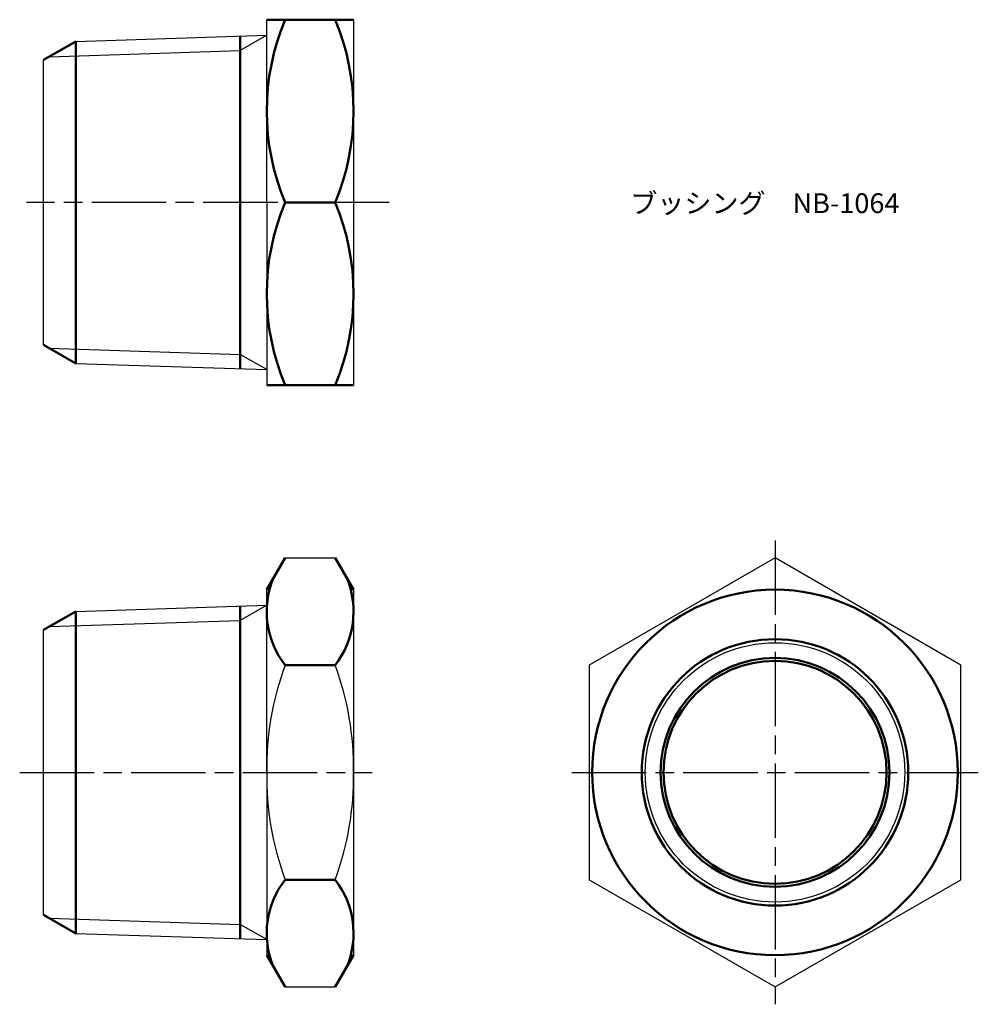
# Model space of a CAD drawing. Units: millimetres. Extents: x 277.1 to 354.4, y 199.3 to 278.7.
import ezdxf

# ---------------------------------------------------------------- set-up
doc = ezdxf.new("R2010")
doc.units = ezdxf.units.MM
doc.header["$LTSCALE"] = 0.5
doc.linetypes.add('AM_ISO08W050', pattern=[18, 12, -1.5, 3, -1.5])
for name, color, linetype, lineweight in [('AM_0', 7, 'Continuous', 50), ('AM_4', 3, 'Continuous', 25), ('AM_7', 4, 'AM_ISO08W050', 25)]:
    doc.layers.add(name, color=color, linetype=linetype, lineweight=lineweight)
doc.styles.get("Standard").update_dxf_attribs({"font": 'ISOCP.SHX', "bigfont": 'EXTFONT.SHX'})

msp = doc.modelspace()

# ---------------------------------------------------------------- linework, layer by layer
for p, q in [((297.011, 263.989), (297.011, 278.739)), ((304.011, 278.739), (304.011, 249.239)), ((281.602, 276.984), (297.011, 277.484)), ((279.011, 252.489), (279.011, 275.489)), ((297.011, 263.989), (297.011, 249.239)), ((281.602, 250.993), (297.011, 250.494)), ((298.495, 235.31), (302.527, 235.31)), ((297.011, 217.989), (297.011, 232.739)), ((304.011, 232.739), (304.011, 203.239)), ((281.602, 230.985), (297.011, 231.484)), ((279.011, 206.489), (279.011, 229.489)), ((297.011, 217.989), (297.011, 203.239)), ((281.602, 204.994), (297.011, 204.494)), ((298.495, 200.669), (302.527, 200.669))]:
    msp.add_line(p, q)
at = {"color": 0}
msp.add_lwpolyline([(323.01, 209.329), (338.01, 200.669), (353.01, 209.329), (353.01, 226.649), (338.01, 235.31), (323.01, 226.649)], close=True, dxfattribs=at)
for centre, start, end in [((320.865, 218.359), 159.6639, 180.88777), ((280.158, 218.359), 359.11223, 20.3361), ((320.865, 217.619), 179.11223, 200.3361), ((280.158, 217.619), 339.6639, 0.88777)]:
    msp.add_arc(centre, 23.856, start, end)
at = {"layer": 'AM_0'}
for p, q in [((297.011, 278.739), (304.011, 278.739)), ((294.879, 277.415), (294.879, 263.989)), ((279.011, 275.489), (281.602, 276.984)), ((281.602, 276.984), (281.602, 263.989)), ((281.602, 250.993), (281.602, 263.989)), ((294.879, 250.563), (294.879, 263.989)), ((298.495, 263.989), (302.527, 263.989)), ((279.011, 252.489), (281.602, 250.993)), ((297.011, 249.239), (304.011, 249.239)), ((297.011, 232.739), (298.495, 235.31)), ((304.011, 232.739), (302.527, 235.31)), ((294.879, 231.415), (294.879, 217.989)), ((279.011, 229.489), (281.602, 230.985)), ((281.602, 230.985), (281.602, 217.989)), ((302.527, 226.649), (298.495, 226.649)), ((281.602, 204.994), (281.602, 217.989)), ((294.879, 204.563), (294.879, 217.989)), ((302.527, 209.329), (298.495, 209.329)), ((279.011, 206.489), (281.602, 204.994)), ((297.011, 203.239), (298.495, 200.669)), ((304.011, 203.239), (302.527, 200.669))]:
    msp.add_line(p, q, dxfattribs=at)
for radius in [14.75, 10.75, 9.233, 9]:
    msp.add_circle((338.01, 217.989), radius, dxfattribs=at)
for centre, radius, start, end in [((316.078, 271.364), 19.067, 157.24446, 202.75554), ((284.945, 271.364), 19.067, 337.24446, 22.75554), ((316.078, 256.614), 19.067, 157.24446, 202.75554), ((284.945, 256.614), 19.067, 337.24446, 22.75554), ((304.07, 230.979), 7.059, 157.8367, 217.8367), ((296.952, 230.979), 7.059, 322.1633, 22.1633), ((304.07, 204.999), 7.059, 142.1633, 202.1633), ((296.952, 204.999), 7.059, 337.8367, 37.8367)]:
    msp.add_arc(centre, radius, start, end, dxfattribs=at)
at = {"layer": 'AM_4'}
for p, q in [((297.011, 277.484), (294.879, 276.253)), ((279.469, 275.753), (294.879, 276.253)), ((279.469, 252.224), (294.879, 251.725)), ((297.011, 250.494), (294.879, 251.725)), ((297.011, 231.484), (294.879, 230.253)), ((279.469, 229.753), (294.879, 230.253)), ((279.469, 206.225), (294.879, 205.725)), ((297.011, 204.494), (294.879, 205.725))]:
    msp.add_line(p, q, dxfattribs=at)
msp.add_circle((338.01, 217.989), 10.462, dxfattribs=at)
at = {"layer": 'AM_7'}
for p, q in [((306.892, 263.989), (277.637, 263.989)), ((338.01, 236.707), (338.01, 199.272)), ((277.084, 217.989), (305.511, 217.989)), ((321.613, 217.989), (354.407, 217.989))]:
    msp.add_line(p, q, dxfattribs=at)

# ---------------------------------------------------------------- texts
at = {"layer": 'AM_0', "insert": (326.332, 264.729), "char_height": 1.6, "attachment_point": 1}
msp.add_mtext_dynamic_manual_height_columns('{\\fMS Gothic|b0|i0|c128|p49;ブッシング\u3000NB-1064}', width=22.03872, gutter_width=7.5, heights=[2.308], dxfattribs=at)

doc.saveas('drawing.dxf')
